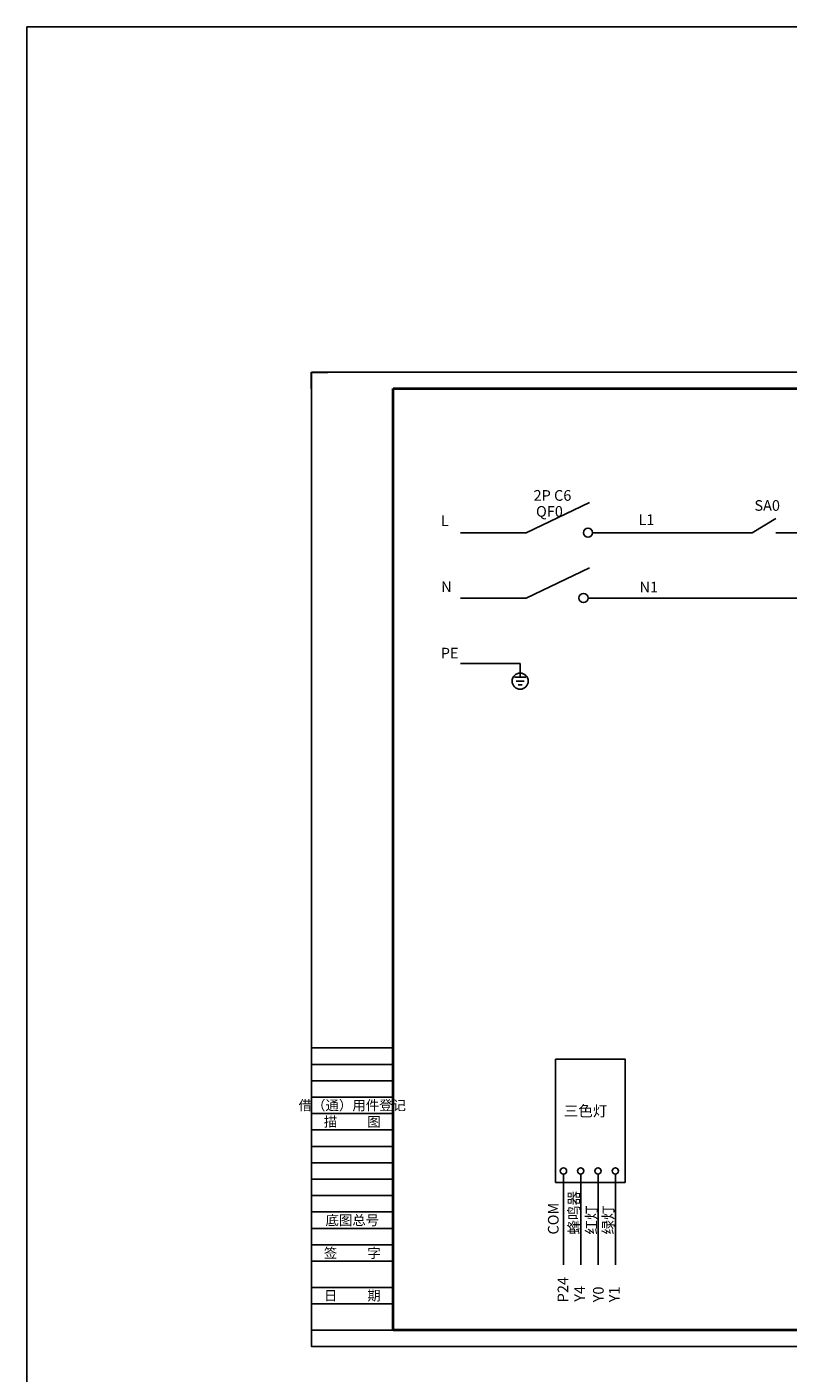
# Model space of a CAD drawing. Units: millimetres. Extents: x 10148 to 18818, y 3902 to 13472.
# Drawn here: x 10148 to 10863, y 6644 to 7908 of the extents above; entities that cross this region are included whole.
import ezdxf

# ---------------------------------------------------------------- set-up
doc = ezdxf.new("R2010")
doc.units = ezdxf.units.MM
for name, color, linetype in [('CAB', 3, 'Continuous'), ('DEFAULT_2', 1, 'Continuous'), ('文字层', 7, 'Continuous')]:
    doc.layers.add(name, color=color, linetype=linetype)
doc.layers.add('细线层', color=4, linetype='Continuous', lineweight=20)
doc.layers.add('轮廓实线层', color=7, linetype='Continuous', lineweight=40)
doc.styles.add('标准文字样式', font='gbeitc.shx', dxfattribs={"width": 0.707, "bigfont": 'gbcbig.shx'})

# ---------------------------------------------------------------- blocks, each defined once
blk = doc.blocks.new('A$C3883445E')
at = {"color": 2, "lineweight": 30}
for p, q in [((0, 915.2), (15.4, 915.2)), ((0, 899.8), (0, 915.2)), ((1294.2, 15.4), (1294.2, 0)), ((1294.2, 15.4), (1294.2, 0)), ((1294.2, 0), (1278.8, 0)), ((1294.2, 0), (1278.8, 0))]:
    blk.add_line(p, q, dxfattribs=at)
at = {"layer": 'DEFAULT_2', "color": 0}
blk.add_lwpolyline([(0, 915.2), (1294.2, 915.2), (1294.2, 0), (0, 0)], close=True, dxfattribs=at)
at = {"layer": '细线层'}
for p, q in [((77, 280.4), (0, 280.4)), ((77, 265), (0, 265)), ((77, 249.6), (0, 249.6)), ((77, 234.2), (0, 234.2)), ((77, 218.8), (0, 218.8)), ((77, 203.4), (0, 203.4)), ((77, 188), (0, 188)), ((77, 172.6), (0, 172.6)), ((77, 157.1), (0, 157.1)), ((748.8, 154.1), (748.8, 77)), ((770.3, 154.1), (770.3, 15.4)), ((832, 154.1), (832, 77)), ((878.2, 154.1), (878.2, 77)), ((909, 154.1), (909, 15.4)), ((1093.9, 154.1), (1093.9, 15.4)), ((77, 141.7), (0, 141.7)), ((909, 138.7), (724.1, 138.7)), ((77, 126.3), (0, 126.3)), ((909, 123.3), (724.1, 123.3)), ((77, 110.9), (0, 110.9)), ((909, 107.8), (724.1, 107.8)), ((1278.8, 107.8), (1093.9, 107.8)), ((77, 95.5), (0, 95.5)), ((909, 92.4), (724.1, 92.4)), ((77, 80.1), (0, 80.1)), ((1093.9, 77), (724.1, 77)), ((816.6, 77), (816.6, 15.4)), ((862.8, 77), (862.8, 15.4)), ((983, 77), (983, 33.9)), ((1019.9, 77), (1019.9, 33.9)), ((1056.9, 77), (1056.9, 33.9)), ((77, 55.5), (0, 55.5)), ((909, 61.6), (724.1, 61.6)), ((1093.9, 58.5), (909, 58.5)), ((933.7, 58.5), (933.7, 33.9)), ((958.3, 58.5), (958.3, 33.9)), ((1278.8, 61.6), (1093.9, 61.6)), ((77, 40.1), (0, 40.1)), ((909, 46.2), (724.1, 46.2)), ((909, 30.8), (724.1, 30.8)), ((1093.9, 33.9), (909, 33.9)), ((1001.4, 33.9), (1001.4, 15.4)), ((77, 15.4), (0, 15.4))]:
    blk.add_line(p, q, dxfattribs=at)
at = {"layer": '轮廓实线层'}
for p, q in [((77, 899.8), (1278.8, 899.8)), ((77, 15.4), (77, 899.8)), ((1278.8, 899.8), (1278.8, 15.4)), ((1278.8, 154.1), (724.1, 154.1)), ((724.1, 15.4), (724.1, 154.1)), ((1278.8, 15.4), (77, 15.4))]:
    blk.add_line(p, q, dxfattribs=at)
at = {"layer": '文字层', "attachment_point": 5, "style": '标准文字样式'}
for s, insert, char_height, width in [('{\\C7;借（通）用件登记}', (38.5, 226.5), 9.244, 77.034), ('{\\C7;描          图}', (38.5, 211.1), 9.244, 77.034), ('{\\C7;武汉勇士达汽车部件有限公司}', (1186.3, 131), 15.407, 184.881), ('{\\C7;底图总号}', (38.5, 118.6), 9.24, 77.034), ('{\\C7;签          字}', (38.5, 87.8), 9.244, 77.034), ('{\\C7;标记}', (736.4, 84.7), 9.24, 24.651), ('{\\C7;处数}', (759.6, 84.7), 9.24, 21.569), ('{\\C7;更改文件号}', (801.2, 84.7), 9.244, 61.627), ('{\\C7;签字}', (855.1, 84.7), 9.24, 46.22), ('{\\C7;日期}', (893.6, 84.7), 9.24, 30.814), ('{\\C7;设计}', (747.2, 69.3), 9.24, 46.22), ('{\\C7;标准化}', (839.7, 69.3), 9.24, 46.22), ('{\\C7;重量}', (1038.4, 67.8), 9.24, 36.976), ('{\\C7;比例}', (1075.4, 67.8), 9.24, 36.976), ('{\\C7;日          期}', (38.5, 47.8), 9.244, 77.034), ('{\\C7;校对}', (747.2, 53.9), 9.24, 46.22), ('{\\C7;审定}', (839.7, 53.9), 9.24, 46.22), ('{\\C7;审核}', (747.2, 38.5), 9.24, 46.22), ('{\\C7;工艺}', (747.2, 23.1), 9.24, 46.22), ('{\\C7;日期}', (839.7, 23.1), 9.24, 46.22), ('{\\C7;第          页}', (1047.7, 24.7), 9.244, 92.441)]:
    blk.add_mtext(s, dxfattribs=dict(at, insert=insert, char_height=char_height, width=width))

msp = doc.modelspace()

# ---------------------------------------------------------------- linework, layer by layer
at = {"color": 7}
for p, q in [((10616.899, 7433.29), (10676.5, 7461.672)), ((10616.899, 7433.29), (10676.5, 7461.672)), ((10829.25, 7433.29), (10851.404, 7446.661)), ((10555.261, 7433.29), (10616.899, 7433.29)), ((10679.266, 7433.29), (10829.25, 7433.29)), ((10679.266, 7433.29), (10679.266, 7433.29)), ((10851.404, 7433.29), (11505.707, 7433.29)), ((10616.899, 7371.924), (10676.5, 7400.306)), ((10555.261, 7371.924), (10616.899, 7371.924)), ((10675.011, 7371.924), (11505.707, 7371.924)), ((10555.261, 7310.557), (10611.218, 7310.557)), ((10415.016, 6949.302), (10492.05, 6949.302)), ((10415.016, 6933.895), (10492.05, 6933.895)), ((10415.016, 6918.489), (10492.05, 6918.489)), ((10415.016, 6903.082), (10492.05, 6903.082)), ((10415.016, 6903.082), (10415.016, 6887.675)), ((10415.016, 6887.675), (10492.05, 6887.675)), ((10415.016, 6872.268), (10492.05, 6872.268)), ((10415.016, 6856.862), (10492.05, 6856.862)), ((10415.016, 6841.455), (10492.05, 6841.455)), ((10651.92, 6836.779), (10651.92, 6836.751)), ((10668.188, 6836.779), (10668.188, 6836.751)), ((10684.455, 6836.779), (10684.455, 6836.751)), ((10700.723, 6836.779), (10700.723, 6836.751)), ((10415.016, 6826.048), (10492.05, 6826.048)), ((10415.016, 6810.641), (10492.05, 6810.641)), ((10415.016, 6795.234), (10492.05, 6795.234)), ((10415.016, 6779.828), (10492.05, 6779.828)), ((10415.016, 6764.421), (10492.05, 6764.421)), ((10415.016, 6749.014), (10492.05, 6749.014)), ((10415.016, 6724.363), (10492.05, 6724.363)), ((10415.016, 6708.956), (10492.05, 6708.956)), ((10415.016, 6684.306), (10492.05, 6684.306))]:
    msp.add_line(p, q, dxfattribs=at)
for p, q in [((10651.92, 6745.716), (10651.92, 6830.851)), ((10668.188, 6745.716), (10668.188, 6830.851)), ((10684.455, 6745.716), (10684.455, 6830.851)), ((10700.723, 6745.716), (10700.723, 6830.851))]:
    msp.add_line(p, q)
for points in [[(10147.758, 7908.33), (12120.416, 7908.33), (12120.416, 3901.554), (10147.758, 3901.554)], [(10644.533, 6938.887), (10709.888, 6938.887), (10709.888, 6823.009), (10644.533, 6823.009)]]:
    msp.add_lwpolyline(points, close=True)
for centre, radius in [((10675.011, 7433.29), 4.255), ((10670.755, 7371.924), 4.255), ((10651.92, 6833.801), 2.95), ((10668.188, 6833.801), 2.95), ((10684.455, 6833.801), 2.95), ((10700.723, 6833.801), 2.95)]:
    msp.add_circle(centre, radius, dxfattribs=at)
msp.add_circle((10611.218, 7293.872), 7.565)
at = {"layer": 'CAB', "color": 7}
for p, q in [((10616.671, 7297.507), (10605.765, 7297.507)), ((10614.854, 7293.872), (10607.583, 7293.872)), ((10613.036, 7290.237), (10609.401, 7290.237))]:
    msp.add_line(p, q, dxfattribs=at)
at = {"layer": 'DEFAULT_2', "color": 7}
msp.add_line((10611.218, 7310.557), (10611.218, 7297.507), dxfattribs=at)

# ---------------------------------------------------------------- block references
at = {"color": 7}
msp.add_blockref('A$C3883445E', (10415.016, 6668.899), dxfattribs=at)

# ---------------------------------------------------------------- texts
at = {"color": 7, "linetype": 'Continuous'}
for s, p in [('2P C6', (10623.82, 7463.264)), ('SA0', (10831.358, 7453.846)), ('L', (10536.653, 7439.476)), ('L1', (10722.386, 7440.481)), ('N', (10536.989, 7377.494)), ('N1', (10723.391, 7377.159)), ('PE', (10536.653, 7315.177))]:
    msp.add_text(s, height=10, dxfattribs=at).set_placement(p)
for s, p in [('COM', (10647.36, 6774.048)), ('蜂鸣器', (10666.719, 6774.048)), ('红灯', (10683.277, 6774.048)), ('绿灯', (10698.983, 6774.048)), ('P24', (10656.431, 6710.387)), ('Y4', (10672.185, 6710.93)), ('Y0', (10689.709, 6710.387)), ('Y1', (10704.779, 6710.387))]:
    msp.add_text(s, height=10, rotation=90, dxfattribs=at).set_placement(p)
at = {"color": 7, "linetype": 'Continuous', "insert": (10626.152, 7458.273), "char_height": 10, "attachment_point": 1}
msp.add_mtext_dynamic_manual_height_columns('{\\fSimSun|b0|i0|c0|p2;QF0}', width=26, gutter_width=1, heights=[0], dxfattribs=at)
at = {"color": 7, "insert": (10652.241, 6895.09), "char_height": 10, "attachment_point": 1}
msp.add_mtext_dynamic_manual_height_columns('三色灯', width=70.67553, gutter_width=12.5, heights=[0], dxfattribs=at)

doc.saveas('drawing.dxf')
